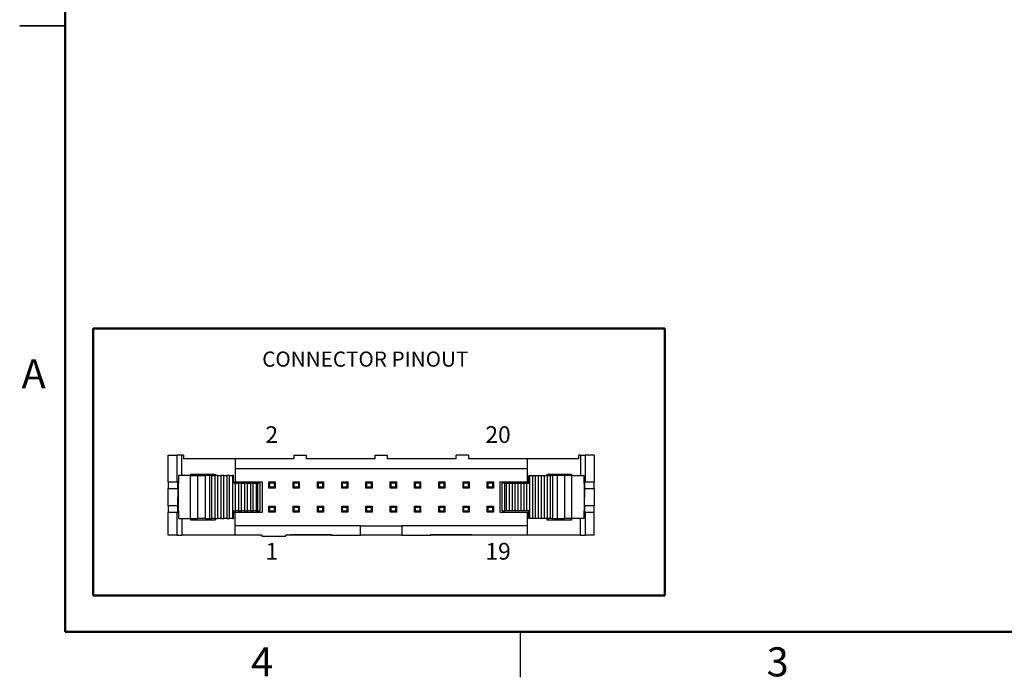
# Paper-space layout 'Sheet1(2)' of a CAD drawing. Units: inches. Extents: x 0.1 to 16.9, y 0.1 to 10.9.
# Drawn here: x 0.1 to 8.2, y 0.1 to 5.5 of the extents above; entities that cross this region are included whole.
import ezdxf

# ---------------------------------------------------------------- set-up
doc = ezdxf.new("R2010")
doc.units = ezdxf.units.IN
doc.header["$MEASUREMENT"] = 0
doc.styles.add('SLDTEXTSTYLE0', font='TXT', dxfattribs={"width": 0.75})

psp = doc.layouts.new('Sheet1(2)')

# ---------------------------------------------------------------- linework, layer by layer
at = {"color": 7, "linetype": 'Continuous', "lineweight": 50}
for p, q in [((0.5, 0.5), (0.5, 10.5)), ((0.7296, 0.7998), (0.7296, 3.0028)), ((0.7296, 3.0028), (5.4423, 3.0028)), ((5.4423, 0.7998), (5.4423, 3.0028)), ((0.7296, 0.7998), (5.4423, 0.7998)), ((16.5, 0.5), (0.5, 0.5))]:
    psp.add_line(p, q, dxfattribs=at)
at = {"color": 7, "linetype": 'Continuous', "lineweight": 25}
for p, q in [((0.125, 5.5), (0.5, 5.5)), ((0.5, 5.5), (0.125, 5.5)), ((1.3485, 1.7375), (1.3485, 1.958)), ((1.3485, 1.958), (1.4225, 1.958)), ((1.4225, 1.7375), (1.4225, 1.958)), ((1.4615, 1.958), (1.4225, 1.958)), ((1.4744, 1.958), (1.4615, 1.958)), ((1.4744, 1.958), (1.4744, 1.9265)), ((2.3847, 1.958), (2.3847, 1.9265)), ((2.3847, 1.958), (2.4855, 1.958)), ((2.4855, 1.958), (2.4855, 1.9265)), ((3.054, 1.9265), (3.054, 1.958)), ((3.054, 1.958), (3.1548, 1.958)), ((3.1548, 1.958), (3.1548, 1.9265)), ((3.7233, 1.9265), (3.7233, 1.958)), ((3.824, 1.958), (3.7233, 1.958)), ((3.824, 1.958), (3.824, 1.9265)), ((4.7472, 1.958), (4.7343, 1.958)), ((4.7343, 1.9265), (4.7343, 1.958)), ((4.7472, 1.958), (4.7862, 1.958)), ((4.7862, 1.958), (4.7862, 1.7375)), ((4.8603, 1.958), (4.7862, 1.958)), ((4.8603, 1.958), (4.8603, 1.7375)), ((1.8996, 1.9265), (1.4744, 1.9265)), ((1.8996, 1.9265), (1.8996, 1.7375)), ((2.3847, 1.9265), (1.8996, 1.9265)), ((3.054, 1.9265), (2.4855, 1.9265)), ((3.7233, 1.9265), (3.1548, 1.9265)), ((4.3091, 1.9265), (3.824, 1.9265)), ((4.3091, 1.7375), (4.3091, 1.9265)), ((4.7343, 1.9265), (4.3091, 1.9265)), ((1.4331, 1.7887), (1.4331, 1.7257)), ((1.5322, 1.7887), (1.4331, 1.7887)), ((1.5322, 1.4343), (1.5322, 1.7887)), ((1.5322, 1.7887), (1.5946, 1.7887)), ((1.5359, 1.8005), (1.7359, 1.8005)), ((1.5359, 1.7887), (1.5359, 1.8005)), ((1.5374, 1.8005), (1.5374, 1.7887)), ((1.5946, 1.4343), (1.5946, 1.7887)), ((1.5946, 1.7887), (1.6524, 1.7887)), ((1.6524, 1.7887), (1.6524, 1.4343)), ((1.6923, 1.7887), (1.6524, 1.7887)), ((1.6923, 1.4343), (1.6923, 1.7887)), ((1.7091, 1.7887), (1.6923, 1.7887)), ((1.7091, 1.4343), (1.7091, 1.7887)), ((1.7091, 1.7887), (1.7334, 1.7887)), ((1.7334, 1.7887), (1.7334, 1.4343)), ((1.7578, 1.7887), (1.7334, 1.7887)), ((1.7343, 1.7887), (1.7343, 1.8005)), ((1.7359, 1.8005), (1.7359, 1.7887)), ((1.7578, 1.4343), (1.7578, 1.7887)), ((1.7578, 1.7887), (1.7822, 1.7887)), ((1.7822, 1.7887), (1.7822, 1.4343)), ((1.8066, 1.7887), (1.7822, 1.7887)), ((1.8066, 1.4343), (1.8066, 1.7887)), ((1.8066, 1.7887), (1.831, 1.7887)), ((1.831, 1.7887), (1.831, 1.4343)), ((1.8554, 1.7887), (1.831, 1.7887)), ((1.8554, 1.4343), (1.8554, 1.7887)), ((1.8554, 1.7887), (1.8797, 1.7887)), ((1.8797, 1.7887), (1.8797, 1.4343)), ((1.8878, 1.7887), (1.8797, 1.7887)), ((1.8878, 1.7257), (1.8878, 1.7887)), ((1.8996, 1.8477), (4.3091, 1.8477)), ((4.3209, 1.7257), (4.3209, 1.7887)), ((4.3209, 1.7887), (4.329, 1.7887)), ((4.329, 1.4343), (4.329, 1.7887)), ((4.329, 1.7887), (4.3534, 1.7887)), ((4.3534, 1.4343), (4.3534, 1.7887)), ((4.3534, 1.7887), (4.3777, 1.7887)), ((4.3777, 1.4343), (4.3777, 1.7887)), ((4.3777, 1.7887), (4.4021, 1.7887)), ((4.4021, 1.4343), (4.4021, 1.7887)), ((4.4021, 1.7887), (4.4265, 1.7887)), ((4.4265, 1.4343), (4.4265, 1.7887)), ((4.4265, 1.7887), (4.4509, 1.7887)), ((4.4509, 1.4343), (4.4509, 1.7887)), ((4.4509, 1.7887), (4.4753, 1.7887)), ((4.4729, 1.8005), (4.6729, 1.8005)), ((4.4729, 1.7887), (4.4729, 1.8005)), ((4.4744, 1.8005), (4.4744, 1.7887)), ((4.4753, 1.4343), (4.4753, 1.7887)), ((4.4753, 1.7887), (4.4997, 1.7887)), ((4.4997, 1.4343), (4.4997, 1.7887)), ((4.4997, 1.7887), (4.5164, 1.7887)), ((4.5164, 1.7887), (4.5164, 1.4343)), ((4.5563, 1.7887), (4.5164, 1.7887)), ((4.5563, 1.7887), (4.5563, 1.4343)), ((4.6141, 1.7887), (4.5563, 1.7887)), ((4.6141, 1.7887), (4.6141, 1.4343)), ((4.6765, 1.7887), (4.6141, 1.7887)), ((4.6713, 1.7887), (4.6713, 1.8005)), ((4.6729, 1.8005), (4.6729, 1.7887)), ((4.6765, 1.4343), (4.6765, 1.7887)), ((4.6765, 1.7887), (4.7756, 1.7887)), ((4.7756, 1.7887), (4.7756, 1.7257)), ((1.3485, 1.7375), (1.4225, 1.7375)), ((1.3485, 1.7375), (1.3485, 1.6824)), ((1.4225, 1.7375), (1.4331, 1.7375)), ((1.4272, 1.6824), (1.4272, 1.7375)), ((1.4311, 1.7257), (1.4311, 1.4973)), ((1.4331, 1.7257), (1.4311, 1.7257)), ((1.8878, 1.7375), (1.8996, 1.7375)), ((1.9041, 1.7257), (1.8878, 1.7257)), ((1.8996, 1.7375), (2.124, 1.7375)), ((1.9041, 1.4973), (1.9041, 1.7257)), ((1.9041, 1.7257), (1.9285, 1.7257)), ((1.9285, 1.7257), (1.9285, 1.4973)), ((1.9529, 1.7257), (1.9285, 1.7257)), ((1.9529, 1.4973), (1.9529, 1.7257)), ((1.9529, 1.7257), (1.9773, 1.7257)), ((1.9773, 1.7257), (1.9773, 1.4973)), ((2.0017, 1.7257), (1.9773, 1.7257)), ((2.0017, 1.4973), (2.0017, 1.7257)), ((2.0017, 1.7257), (2.0261, 1.7257)), ((2.0261, 1.7257), (2.0261, 1.4973)), ((2.0504, 1.7257), (2.0261, 1.7257)), ((2.0504, 1.4973), (2.0504, 1.7257)), ((2.0504, 1.7257), (2.0748, 1.7257)), ((2.0748, 1.7257), (2.0748, 1.4973)), ((2.0852, 1.7257), (2.0748, 1.7257)), ((2.0852, 1.7257), (2.0852, 1.4973)), ((2.1083, 1.7257), (2.0852, 1.7257)), ((2.1083, 1.4973), (2.1083, 1.7257)), ((2.124, 1.7375), (2.124, 1.4855)), ((2.187, 1.7288), (2.1792, 1.7367)), ((2.1792, 1.7367), (2.2296, 1.7367)), ((2.1792, 1.6863), (2.1792, 1.7367)), ((2.187, 1.7288), (2.2217, 1.7288)), ((2.187, 1.6942), (2.187, 1.7288)), ((2.2217, 1.7288), (2.2296, 1.7367)), ((2.2217, 1.7288), (2.2217, 1.6942)), ((2.2296, 1.7367), (2.2296, 1.6863)), ((2.387, 1.7288), (2.3792, 1.7367)), ((2.3792, 1.7367), (2.4296, 1.7367)), ((2.3792, 1.6863), (2.3792, 1.7367)), ((2.387, 1.6942), (2.387, 1.7288)), ((2.387, 1.7288), (2.4217, 1.7288)), ((2.4217, 1.7288), (2.4296, 1.7367)), ((2.4217, 1.7288), (2.4217, 1.6942)), ((2.4296, 1.7367), (2.4296, 1.6863)), ((2.587, 1.7288), (2.5792, 1.7367)), ((2.5792, 1.7367), (2.6296, 1.7367)), ((2.5792, 1.6863), (2.5792, 1.7367)), ((2.587, 1.7288), (2.6217, 1.7288)), ((2.587, 1.6942), (2.587, 1.7288)), ((2.6217, 1.7288), (2.6296, 1.7367)), ((2.6217, 1.7288), (2.6217, 1.6942)), ((2.6296, 1.7367), (2.6296, 1.6863)), ((2.787, 1.7288), (2.7792, 1.7367)), ((2.7792, 1.7367), (2.8296, 1.7367)), ((2.7792, 1.6863), (2.7792, 1.7367)), ((2.787, 1.7288), (2.8217, 1.7288)), ((2.787, 1.6942), (2.787, 1.7288)), ((2.8217, 1.7288), (2.8296, 1.7367)), ((2.8217, 1.7288), (2.8217, 1.6942)), ((2.8296, 1.7367), (2.8296, 1.6863)), ((2.987, 1.7288), (2.9792, 1.7367)), ((2.9792, 1.7367), (3.0296, 1.7367)), ((2.9792, 1.6863), (2.9792, 1.7367)), ((2.987, 1.6942), (2.987, 1.7288)), ((2.987, 1.7288), (3.0217, 1.7288)), ((3.0217, 1.7288), (3.0296, 1.7367)), ((3.0217, 1.7288), (3.0217, 1.6942)), ((3.0296, 1.7367), (3.0296, 1.6863)), ((3.187, 1.7288), (3.1792, 1.7367)), ((3.1792, 1.7367), (3.2296, 1.7367)), ((3.1792, 1.6863), (3.1792, 1.7367)), ((3.187, 1.6942), (3.187, 1.7288)), ((3.187, 1.7288), (3.2217, 1.7288)), ((3.2217, 1.7288), (3.2296, 1.7367)), ((3.2217, 1.7288), (3.2217, 1.6942)), ((3.2296, 1.7367), (3.2296, 1.6863)), ((3.387, 1.7288), (3.3792, 1.7367)), ((3.3792, 1.7367), (3.4296, 1.7367)), ((3.3792, 1.6863), (3.3792, 1.7367)), ((3.387, 1.7288), (3.4217, 1.7288)), ((3.387, 1.6942), (3.387, 1.7288)), ((3.4217, 1.7288), (3.4296, 1.7367)), ((3.4217, 1.7288), (3.4217, 1.6942)), ((3.4296, 1.7367), (3.4296, 1.6863)), ((3.587, 1.7288), (3.5792, 1.7367)), ((3.5792, 1.7367), (3.6296, 1.7367)), ((3.5792, 1.6863), (3.5792, 1.7367)), ((3.587, 1.6942), (3.587, 1.7288)), ((3.587, 1.7288), (3.6217, 1.7288)), ((3.6217, 1.7288), (3.6296, 1.7367)), ((3.6217, 1.7288), (3.6217, 1.6942)), ((3.6296, 1.7367), (3.6296, 1.6863)), ((3.7792, 1.6863), (3.7792, 1.7367)), ((3.787, 1.7288), (3.7792, 1.7367)), ((3.7792, 1.7367), (3.8296, 1.7367)), ((3.787, 1.6942), (3.787, 1.7288)), ((3.787, 1.7288), (3.8217, 1.7288)), ((3.8217, 1.7288), (3.8296, 1.7367)), ((3.8217, 1.7288), (3.8217, 1.6942)), ((3.8296, 1.7367), (3.8296, 1.6863)), ((3.987, 1.7288), (3.9792, 1.7367)), ((3.9792, 1.7367), (4.0296, 1.7367)), ((3.9792, 1.6863), (3.9792, 1.7367)), ((3.987, 1.6942), (3.987, 1.7288)), ((3.987, 1.7288), (4.0217, 1.7288)), ((4.0217, 1.7288), (4.0296, 1.7367)), ((4.0217, 1.7288), (4.0217, 1.6942)), ((4.0296, 1.7367), (4.0296, 1.6863)), ((4.0847, 1.4855), (4.0847, 1.7375)), ((4.0847, 1.7375), (4.3091, 1.7375)), ((4.1004, 1.4973), (4.1004, 1.7257)), ((4.1235, 1.7257), (4.1004, 1.7257)), ((4.1235, 1.4973), (4.1235, 1.7257)), ((4.1235, 1.7257), (4.1339, 1.7257)), ((4.1339, 1.7257), (4.1339, 1.4973)), ((4.1339, 1.7257), (4.1583, 1.7257)), ((4.1583, 1.7257), (4.1583, 1.4973)), ((4.1583, 1.7257), (4.1827, 1.7257)), ((4.1827, 1.7257), (4.1827, 1.4973)), ((4.1827, 1.7257), (4.2071, 1.7257)), ((4.2071, 1.7257), (4.2071, 1.4973)), ((4.2071, 1.7257), (4.2314, 1.7257)), ((4.2314, 1.7257), (4.2314, 1.4973)), ((4.2314, 1.7257), (4.2558, 1.7257)), ((4.2558, 1.7257), (4.2558, 1.4973)), ((4.2558, 1.7257), (4.2802, 1.7257)), ((4.2802, 1.7257), (4.2802, 1.4973)), ((4.2802, 1.7257), (4.3046, 1.7257)), ((4.3046, 1.4973), (4.3046, 1.7257)), ((4.3046, 1.7257), (4.3209, 1.7257)), ((4.3091, 1.7375), (4.3209, 1.7375)), ((4.7756, 1.7375), (4.7862, 1.7375)), ((4.7756, 1.7257), (4.7776, 1.7257)), ((4.7776, 1.7257), (4.7776, 1.4973)), ((4.7815, 1.7375), (4.7815, 1.6824)), ((4.7862, 1.7375), (4.8603, 1.7375)), ((4.8603, 1.6824), (4.8603, 1.7375)), ((1.3485, 1.6824), (1.4272, 1.6824)), ((1.3485, 1.5406), (1.3485, 1.6824)), ((1.4272, 1.6824), (1.4272, 1.6115)), ((2.1792, 1.6863), (2.187, 1.6942)), ((2.2296, 1.6863), (2.1792, 1.6863)), ((2.2217, 1.6942), (2.187, 1.6942)), ((2.2296, 1.6863), (2.2217, 1.6942)), ((2.3792, 1.6863), (2.387, 1.6942)), ((2.4296, 1.6863), (2.3792, 1.6863)), ((2.4217, 1.6942), (2.387, 1.6942)), ((2.4296, 1.6863), (2.4217, 1.6942)), ((2.5792, 1.6863), (2.587, 1.6942)), ((2.6296, 1.6863), (2.5792, 1.6863)), ((2.6217, 1.6942), (2.587, 1.6942)), ((2.6296, 1.6863), (2.6217, 1.6942)), ((2.7792, 1.6863), (2.787, 1.6942)), ((2.8296, 1.6863), (2.7792, 1.6863)), ((2.8217, 1.6942), (2.787, 1.6942)), ((2.8296, 1.6863), (2.8217, 1.6942)), ((2.9792, 1.6863), (2.987, 1.6942)), ((3.0296, 1.6863), (2.9792, 1.6863)), ((3.0217, 1.6942), (2.987, 1.6942)), ((3.0296, 1.6863), (3.0217, 1.6942)), ((3.1792, 1.6863), (3.187, 1.6942)), ((3.2296, 1.6863), (3.1792, 1.6863)), ((3.2217, 1.6942), (3.187, 1.6942)), ((3.2296, 1.6863), (3.2217, 1.6942)), ((3.3792, 1.6863), (3.387, 1.6942)), ((3.4296, 1.6863), (3.3792, 1.6863)), ((3.4217, 1.6942), (3.387, 1.6942)), ((3.4296, 1.6863), (3.4217, 1.6942)), ((3.5792, 1.6863), (3.587, 1.6942)), ((3.6296, 1.6863), (3.5792, 1.6863)), ((3.6217, 1.6942), (3.587, 1.6942)), ((3.6296, 1.6863), (3.6217, 1.6942)), ((3.7792, 1.6863), (3.787, 1.6942)), ((3.8296, 1.6863), (3.7792, 1.6863)), ((3.8217, 1.6942), (3.787, 1.6942)), ((3.8296, 1.6863), (3.8217, 1.6942)), ((3.9792, 1.6863), (3.987, 1.6942)), ((4.0296, 1.6863), (3.9792, 1.6863)), ((4.0217, 1.6942), (3.987, 1.6942)), ((4.0296, 1.6863), (4.0217, 1.6942)), ((4.7815, 1.6824), (4.8603, 1.6824)), ((4.7815, 1.6824), (4.7815, 1.6115)), ((4.8603, 1.6824), (4.8603, 1.5406)), ((1.4272, 1.5406), (1.4272, 1.6115)), ((4.7815, 1.5406), (4.7815, 1.6115)), ((1.4272, 1.5406), (1.3485, 1.5406)), ((1.3485, 1.5406), (1.3485, 1.4855)), ((1.3485, 1.2965), (1.3485, 1.4855)), ((1.4225, 1.4855), (1.3485, 1.4855)), ((1.4225, 1.2965), (1.4225, 1.4855)), ((1.4331, 1.4855), (1.4225, 1.4855)), ((1.4272, 1.4855), (1.4272, 1.5406)), ((1.4331, 1.4973), (1.4311, 1.4973)), ((1.4331, 1.4973), (1.4331, 1.4343)), ((1.8878, 1.4973), (1.9041, 1.4973)), ((1.8878, 1.4343), (1.8878, 1.4973)), ((1.8996, 1.4855), (1.8878, 1.4855)), ((1.8996, 1.2965), (1.8996, 1.4855)), ((2.124, 1.4855), (1.8996, 1.4855)), ((1.9285, 1.4973), (1.9041, 1.4973)), ((1.9285, 1.4973), (1.9529, 1.4973)), ((1.9773, 1.4973), (1.9529, 1.4973)), ((1.9773, 1.4973), (2.0017, 1.4973)), ((2.0261, 1.4973), (2.0017, 1.4973)), ((2.0261, 1.4973), (2.0504, 1.4973)), ((2.0748, 1.4973), (2.0504, 1.4973)), ((2.0748, 1.4973), (2.0852, 1.4973)), ((2.0852, 1.4973), (2.1083, 1.4973)), ((2.1792, 1.4863), (2.1792, 1.5367)), ((2.187, 1.5288), (2.1792, 1.5367)), ((2.1792, 1.5367), (2.2296, 1.5367)), ((2.1792, 1.4863), (2.187, 1.4942)), ((2.2296, 1.4863), (2.1792, 1.4863)), ((2.187, 1.4942), (2.187, 1.5288)), ((2.187, 1.5288), (2.2217, 1.5288)), ((2.2217, 1.4942), (2.187, 1.4942)), ((2.2217, 1.5288), (2.2296, 1.5367)), ((2.2217, 1.5288), (2.2217, 1.4942)), ((2.2296, 1.4863), (2.2217, 1.4942)), ((2.2296, 1.5367), (2.2296, 1.4863)), ((2.387, 1.5288), (2.3792, 1.5367)), ((2.3792, 1.5367), (2.4296, 1.5367)), ((2.3792, 1.4863), (2.3792, 1.5367)), ((2.3792, 1.4863), (2.387, 1.4942)), ((2.4296, 1.4863), (2.3792, 1.4863)), ((2.387, 1.5288), (2.4217, 1.5288)), ((2.387, 1.4942), (2.387, 1.5288)), ((2.4217, 1.4942), (2.387, 1.4942)), ((2.4217, 1.5288), (2.4296, 1.5367)), ((2.4217, 1.5288), (2.4217, 1.4942)), ((2.4296, 1.4863), (2.4217, 1.4942)), ((2.4296, 1.5367), (2.4296, 1.4863)), ((2.5792, 1.4863), (2.5792, 1.5367)), ((2.587, 1.5288), (2.5792, 1.5367)), ((2.5792, 1.5367), (2.6296, 1.5367)), ((2.5792, 1.4863), (2.587, 1.4942)), ((2.6296, 1.4863), (2.5792, 1.4863)), ((2.587, 1.4942), (2.587, 1.5288)), ((2.587, 1.5288), (2.6217, 1.5288)), ((2.6217, 1.4942), (2.587, 1.4942)), ((2.6217, 1.5288), (2.6296, 1.5367)), ((2.6217, 1.5288), (2.6217, 1.4942)), ((2.6296, 1.4863), (2.6217, 1.4942)), ((2.6296, 1.5367), (2.6296, 1.4863)), ((2.787, 1.5288), (2.7792, 1.5367)), ((2.7792, 1.5367), (2.8296, 1.5367)), ((2.7792, 1.4863), (2.7792, 1.5367)), ((2.7792, 1.4863), (2.787, 1.4942)), ((2.8296, 1.4863), (2.7792, 1.4863)), ((2.787, 1.5288), (2.8217, 1.5288)), ((2.787, 1.4942), (2.787, 1.5288)), ((2.8217, 1.4942), (2.787, 1.4942)), ((2.8217, 1.5288), (2.8296, 1.5367)), ((2.8217, 1.5288), (2.8217, 1.4942)), ((2.8296, 1.4863), (2.8217, 1.4942)), ((2.8296, 1.5367), (2.8296, 1.4863)), ((2.987, 1.5288), (2.9792, 1.5367)), ((2.9792, 1.5367), (3.0296, 1.5367)), ((2.9792, 1.4863), (2.9792, 1.5367)), ((2.9792, 1.4863), (2.987, 1.4942)), ((3.0296, 1.4863), (2.9792, 1.4863)), ((2.987, 1.5288), (3.0217, 1.5288)), ((2.987, 1.4942), (2.987, 1.5288)), ((3.0217, 1.4942), (2.987, 1.4942)), ((3.0217, 1.5288), (3.0296, 1.5367)), ((3.0217, 1.5288), (3.0217, 1.4942)), ((3.0296, 1.4863), (3.0217, 1.4942)), ((3.0296, 1.5367), (3.0296, 1.4863)), ((3.1792, 1.4863), (3.1792, 1.5367)), ((3.187, 1.5288), (3.1792, 1.5367)), ((3.1792, 1.5367), (3.2296, 1.5367)), ((3.1792, 1.4863), (3.187, 1.4942)), ((3.2296, 1.4863), (3.1792, 1.4863)), ((3.187, 1.4942), (3.187, 1.5288)), ((3.187, 1.5288), (3.2217, 1.5288)), ((3.2217, 1.4942), (3.187, 1.4942)), ((3.2217, 1.5288), (3.2296, 1.5367)), ((3.2217, 1.5288), (3.2217, 1.4942)), ((3.2296, 1.4863), (3.2217, 1.4942)), ((3.2296, 1.5367), (3.2296, 1.4863)), ((3.3792, 1.4863), (3.3792, 1.5367)), ((3.387, 1.5288), (3.3792, 1.5367)), ((3.3792, 1.5367), (3.4296, 1.5367)), ((3.3792, 1.4863), (3.387, 1.4942)), ((3.4296, 1.4863), (3.3792, 1.4863)), ((3.387, 1.4942), (3.387, 1.5288)), ((3.387, 1.5288), (3.4217, 1.5288)), ((3.4217, 1.4942), (3.387, 1.4942)), ((3.4217, 1.5288), (3.4296, 1.5367)), ((3.4217, 1.5288), (3.4217, 1.4942)), ((3.4296, 1.4863), (3.4217, 1.4942)), ((3.4296, 1.5367), (3.4296, 1.4863)), ((3.587, 1.5288), (3.5792, 1.5367)), ((3.5792, 1.5367), (3.6296, 1.5367)), ((3.5792, 1.4863), (3.5792, 1.5367)), ((3.5792, 1.4863), (3.587, 1.4942)), ((3.6296, 1.4863), (3.5792, 1.4863)), ((3.587, 1.4942), (3.587, 1.5288)), ((3.587, 1.5288), (3.6217, 1.5288)), ((3.6217, 1.4942), (3.587, 1.4942)), ((3.6217, 1.5288), (3.6296, 1.5367)), ((3.6217, 1.5288), (3.6217, 1.4942)), ((3.6296, 1.4863), (3.6217, 1.4942)), ((3.6296, 1.5367), (3.6296, 1.4863)), ((3.7792, 1.4863), (3.7792, 1.5367)), ((3.787, 1.5288), (3.7792, 1.5367)), ((3.7792, 1.5367), (3.8296, 1.5367)), ((3.7792, 1.4863), (3.787, 1.4942)), ((3.8296, 1.4863), (3.7792, 1.4863)), ((3.787, 1.4942), (3.787, 1.5288)), ((3.787, 1.5288), (3.8217, 1.5288)), ((3.8217, 1.4942), (3.787, 1.4942)), ((3.8217, 1.5288), (3.8296, 1.5367)), ((3.8217, 1.5288), (3.8217, 1.4942)), ((3.8296, 1.4863), (3.8217, 1.4942)), ((3.8296, 1.5367), (3.8296, 1.4863)), ((3.9792, 1.4863), (3.9792, 1.5367)), ((3.987, 1.5288), (3.9792, 1.5367)), ((3.9792, 1.5367), (4.0296, 1.5367)), ((3.9792, 1.4863), (3.987, 1.4942)), ((4.0296, 1.4863), (3.9792, 1.4863)), ((3.987, 1.4942), (3.987, 1.5288)), ((3.987, 1.5288), (4.0217, 1.5288)), ((4.0217, 1.4942), (3.987, 1.4942)), ((4.0217, 1.5288), (4.0296, 1.5367)), ((4.0217, 1.5288), (4.0217, 1.4942)), ((4.0296, 1.4863), (4.0217, 1.4942)), ((4.0296, 1.5367), (4.0296, 1.4863)), ((4.3091, 1.4855), (4.0847, 1.4855)), ((4.1004, 1.4973), (4.1235, 1.4973)), ((4.1339, 1.4973), (4.1235, 1.4973)), ((4.1583, 1.4973), (4.1339, 1.4973)), ((4.1827, 1.4973), (4.1583, 1.4973)), ((4.2071, 1.4973), (4.1827, 1.4973)), ((4.2314, 1.4973), (4.2071, 1.4973)), ((4.2558, 1.4973), (4.2314, 1.4973)), ((4.2802, 1.4973), (4.2558, 1.4973)), ((4.3046, 1.4973), (4.2802, 1.4973)), ((4.3209, 1.4973), (4.3046, 1.4973)), ((4.3091, 1.2965), (4.3091, 1.4855)), ((4.3209, 1.4855), (4.3091, 1.4855)), ((4.3209, 1.4343), (4.3209, 1.4973)), ((4.7756, 1.4973), (4.7756, 1.4343)), ((4.7776, 1.4973), (4.7756, 1.4973)), ((4.7862, 1.4855), (4.7756, 1.4855)), ((4.8603, 1.5406), (4.7815, 1.5406)), ((4.7815, 1.5406), (4.7815, 1.4855)), ((4.7862, 1.4855), (4.7862, 1.2965)), ((4.8603, 1.4855), (4.7862, 1.4855)), ((4.8603, 1.4855), (4.8603, 1.5406)), ((4.8603, 1.2965), (4.8603, 1.4855)), ((1.4331, 1.4343), (1.5322, 1.4343)), ((1.5322, 1.4343), (1.5946, 1.4343)), ((1.5359, 1.4225), (1.5359, 1.4343)), ((1.7359, 1.4225), (1.5359, 1.4225)), ((1.5374, 1.4343), (1.5374, 1.4225)), ((1.6524, 1.4343), (1.5946, 1.4343)), ((1.6524, 1.4343), (1.6923, 1.4343)), ((1.6923, 1.4343), (1.7091, 1.4343)), ((1.7334, 1.4343), (1.7091, 1.4343)), ((1.7334, 1.4343), (1.7578, 1.4343)), ((1.7343, 1.4225), (1.7343, 1.4343)), ((1.7359, 1.4343), (1.7359, 1.4225)), ((1.7822, 1.4343), (1.7578, 1.4343)), ((1.7822, 1.4343), (1.8066, 1.4343)), ((1.831, 1.4343), (1.8066, 1.4343)), ((1.831, 1.4343), (1.8554, 1.4343)), ((1.8797, 1.4343), (1.8554, 1.4343)), ((1.8797, 1.4343), (1.8878, 1.4343)), ((4.329, 1.4343), (4.3209, 1.4343)), ((4.3534, 1.4343), (4.329, 1.4343)), ((4.3777, 1.4343), (4.3534, 1.4343)), ((4.4021, 1.4343), (4.3777, 1.4343)), ((4.4265, 1.4343), (4.4021, 1.4343)), ((4.4509, 1.4343), (4.4265, 1.4343)), ((4.4753, 1.4343), (4.4509, 1.4343)), ((4.4729, 1.4225), (4.4729, 1.4343)), ((4.6729, 1.4225), (4.4729, 1.4225)), ((4.4744, 1.4343), (4.4744, 1.4225)), ((4.4997, 1.4343), (4.4753, 1.4343)), ((4.5164, 1.4343), (4.4997, 1.4343)), ((4.5164, 1.4343), (4.5563, 1.4343)), ((4.5563, 1.4343), (4.6141, 1.4343)), ((4.6765, 1.4343), (4.6141, 1.4343)), ((4.6713, 1.4225), (4.6713, 1.4343)), ((4.6729, 1.4343), (4.6729, 1.4225)), ((4.7756, 1.4343), (4.6765, 1.4343)), ((2.9351, 1.3753), (1.8996, 1.3753)), ((2.3563, 1.3044), (2.6949, 1.3044)), ((2.3563, 1.2965), (2.3563, 1.3044)), ((2.6949, 1.3044), (2.6949, 1.2965)), ((2.9351, 1.2965), (2.9351, 1.3753)), ((2.9351, 1.3753), (3.2737, 1.3753)), ((4.3091, 1.3753), (3.2737, 1.3753)), ((3.2737, 1.3753), (3.2737, 1.2965)), ((3.5138, 1.3044), (3.8524, 1.3044)), ((3.5138, 1.2965), (3.5138, 1.3044)), ((3.8524, 1.3044), (3.8524, 1.2965)), ((1.4225, 1.2965), (1.3485, 1.2965)), ((1.4225, 1.2965), (1.4615, 1.2965)), ((1.8996, 1.2965), (1.4615, 1.2965)), ((2.1209, 1.2965), (1.8996, 1.2965)), ((2.1209, 1.2965), (2.1209, 1.2887)), ((2.1209, 1.2887), (2.3177, 1.2887)), ((2.3177, 1.2887), (2.3177, 1.2965)), ((2.3563, 1.2965), (2.3177, 1.2965)), ((2.6949, 1.2965), (2.3563, 1.2965)), ((2.6949, 1.2965), (2.9351, 1.2965)), ((3.2737, 1.2965), (2.9351, 1.2965)), ((3.2737, 1.2965), (3.5138, 1.2965)), ((3.8524, 1.2965), (3.5138, 1.2965)), ((4.3091, 1.2965), (3.8524, 1.2965)), ((4.7472, 1.2965), (4.3091, 1.2965)), ((4.7472, 1.2965), (4.7862, 1.2965)), ((4.8603, 1.2965), (4.7862, 1.2965)), ((4.25, 0.5), (4.25, 0.125))]:
    psp.add_line(p, q, dxfattribs=at)
at = {"color": 8, "linetype": 'Continuous', "lineweight": 25}
for p, q in [((1.4615, 1.7887), (1.4615, 1.958)), ((4.7472, 1.958), (4.7472, 1.7887)), ((1.4615, 1.4343), (1.4615, 1.2965)), ((4.7472, 1.2965), (4.7472, 1.4343))]:
    psp.add_line(p, q, dxfattribs=at)

# ---------------------------------------------------------------- texts
at = {"color": 7, "linetype": 'Continuous', "lineweight": 0, "style": 'SLDTEXTSTYLE0'}
for s, insert, char_height, attachment_point in [('CONNECTOR PINOUT', (2.1237, 2.8124), 0.125, 1), ('A', (0.2404, 2.749), 0.24, 2), ('2', (2.1504, 2.1959), 0.1378, 1), ('20', (3.9635, 2.1959), 0.1378, 1), ('1', (2.1504, 1.2337), 0.1378, 1), ('19', (3.9635, 1.2337), 0.1378, 1), ('4', (2.1226, 0.3726), 0.24, 2), ('3', (6.3726, 0.3726), 0.24, 2)]:
    psp.add_mtext(s, dxfattribs=dict(at, insert=insert, char_height=char_height, attachment_point=attachment_point))

doc.saveas('drawing.dxf')
